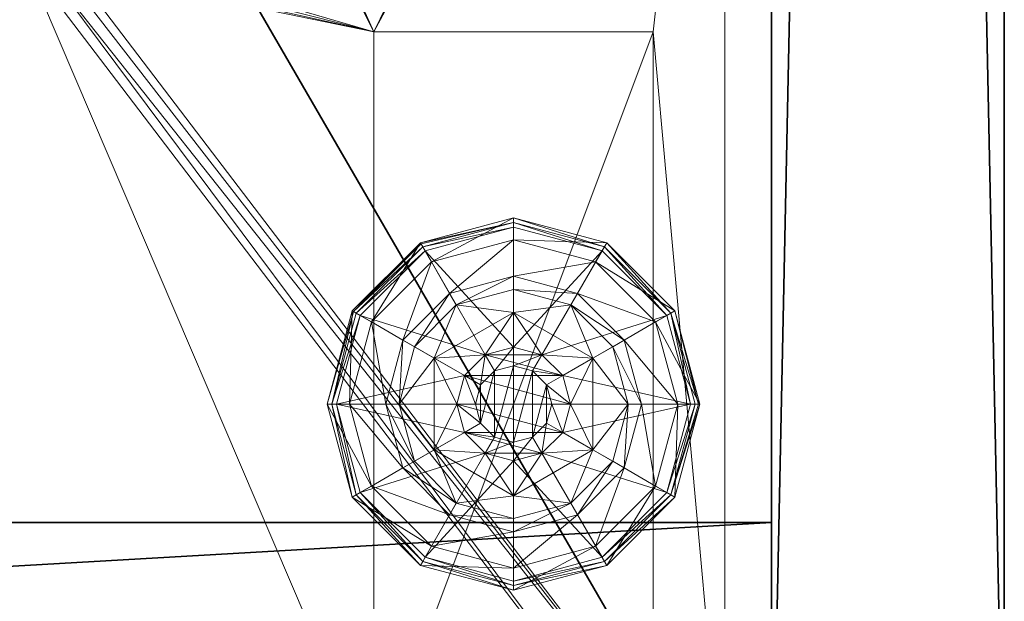
# Model space of a CAD drawing. Extents: x -1 to 180, y 0 to 180.
# Drawn here: x 105 to 107, y 30 to 32 of the extents above; entities that cross this region are included whole.
import ezdxf

# ---------------------------------------------------------------- set-up
doc = ezdxf.new("R2010")
doc.units = 0
doc.header["$LTSCALE"] = 0.3
doc.header["$MEASUREMENT"] = 0
for name, color, linetype in [('A-FURN-ATTRIBUTE-T', 7, 'Continuous'), ('AFURFR-P', 2, 'Continuous'), ('EDGE', 1, 'Continuous'), ('FACADE-V', 150, 'Continuous'), ('FOND-H', 1, 'Continuous'), ('PIETEMENT-V', 2, 'Continuous'), ('SURFACE-H', 7, 'Continuous')]:
    doc.layers.add(name, color=color, linetype=linetype)
doc.layers.add('QUINCAILLERIE-BLANC', color=4, linetype='Continuous', lineweight=13)
doc.layers.add('QUINCAILLERIE-CHR', color=4, linetype='Continuous', lineweight=13)
doc.styles.add('LOGIFLEX - Notes', font='ARIALN.TTF', dxfattribs={"height": 0.09375})

# ---------------------------------------------------------------- blocks, each defined once
blk = doc.blocks.new('3-LV1830K25')
at = {"layer": 'AFURFR-P'}
for p in [(1, -17.375, 24), (1, -17.375, 5.5)]:
    blk.add_point(p, dxfattribs=at)
at = {"layer": 'EDGE'}
mesh = blk.add_polyface(dxfattribs=at)
corners = [(0, 0, 24), (30, 0, 24), (0, 0, 25), (30, 0, 25), (0, -18, 24), (0, -18, 25), (30, -18, 24), (30, -18, 25)]
mesh.append_faces([[corners[k] for k in face] for face in [(0, 1, 2, 2), (3, 2, 1, 1), (4, 0, 5, 5), (2, 5, 0, 0), (1, 6, 3, 3), (7, 3, 6, 6), (6, 4, 7, 7), (5, 7, 4, 4)]], dxfattribs={"vtx1": -1, "vtx2": -1})
at = {"layer": 'FACADE-V'}
mesh = blk.add_polyface(dxfattribs=at)
corners = [(0.0625, -17.375, 18), (0.0625, -18, 18), (0.0625, -17.375, 23.875), (0.0625, -18, 23.875), (29.9375, -17.375, 23.875), (29.9375, -17.375, 18), (29.9375, -18, 23.875), (29.9375, -18, 18)]
mesh.append_faces([[corners[k] for k in face] for face in [(0, 1, 2, 2), (2, 4, 0, 0), (3, 6, 2, 2), (1, 7, 3, 3), (0, 5, 1, 1), (7, 5, 6, 6)]], dxfattribs={"vtx1": -1, "vtx2": -1})
mesh.append_faces([[corners[k] for k in face] for face in [(1, 3, 2, 2), (4, 5, 0, 0), (6, 4, 2, 2), (7, 6, 3, 3), (5, 7, 1, 1), (5, 4, 6, 6)]], dxfattribs={"vtx2": -1, "vtx3": -1})
mesh = blk.add_polyface(dxfattribs=at)
corners = [(0.0625, -17.375, 4.5), (0.0625, -18, 4.5), (0.0625, -17.375, 17.875), (0.0625, -18, 17.875), (29.9375, -17.375, 17.875), (29.9375, -17.375, 4.5), (29.9375, -18, 17.875), (29.9375, -18, 4.5)]
mesh.append_faces([[corners[k] for k in face] for face in [(0, 1, 2, 2), (2, 4, 0, 0), (3, 6, 2, 2), (1, 7, 3, 3), (0, 5, 1, 1), (7, 5, 6, 6)]], dxfattribs={"vtx1": -1, "vtx2": -1})
mesh.append_faces([[corners[k] for k in face] for face in [(1, 3, 2, 2), (4, 5, 0, 0), (6, 4, 2, 2), (7, 6, 3, 3), (5, 7, 1, 1), (5, 4, 6, 6)]], dxfattribs={"vtx2": -1, "vtx3": -1})
at = {"layer": 'FOND-H'}
mesh = blk.add_polyface(dxfattribs=at)
corners = [(0, -17.375, 5.5), (0, -17.375, 4.5), (30, -17.375, 5.5), (30, -17.375, 4.5), (30, 0, 5.5), (0, 0, 5.5), (30, 0, 4.5), (0, 0, 4.5)]
mesh.append_faces([[corners[k] for k in face] for face in [(0, 1, 2, 2), (2, 4, 0, 0), (3, 6, 2, 2), (1, 7, 3, 3), (0, 5, 1, 1), (7, 5, 6, 6)]], dxfattribs={"vtx1": -1, "vtx2": -1})
mesh.append_faces([[corners[k] for k in face] for face in [(1, 3, 2, 2), (4, 5, 0, 0), (6, 4, 2, 2), (7, 6, 3, 3), (5, 7, 1, 1), (5, 4, 6, 6)]], dxfattribs={"vtx2": -1, "vtx3": -1})
at = {"layer": 'PIETEMENT-V'}
mesh = blk.add_polyface(dxfattribs=at)
corners = [(0, -17.375, 5.5), (1, -17.375, 5.5), (0, -17.375, 24), (1, -17.375, 24), (0, 0, 24), (0, 0, 5.5), (1, 0, 24), (1, 0, 5.5)]
mesh.append_faces([[corners[k] for k in face] for face in [(0, 1, 2, 2), (2, 4, 0, 0), (3, 6, 2, 2), (1, 7, 3, 3), (0, 5, 1, 1), (7, 5, 6, 6)]], dxfattribs={"vtx1": -1, "vtx2": -1})
mesh.append_faces([[corners[k] for k in face] for face in [(1, 3, 2, 2), (4, 5, 0, 0), (6, 4, 2, 2), (7, 6, 3, 3), (5, 7, 1, 1), (5, 4, 6, 6)]], dxfattribs={"vtx2": -1, "vtx3": -1})
at = {"layer": 'QUINCAILLERIE-BLANC'}
mesh = blk.add_polyface(dxfattribs=at)
corners = [(1.072, -16.6825, 0.5758), (1.195, -16.4695, 0.5758), (1.195, -16.4695, 0.38), (1.441, -16.4695, 0.38), (1.1859, -16.6063, 0.5758), (1.2418, -16.5504, 0.5758), (1.318, -16.53, 0.5758), (1.318, -16.53, 2.035), (1.2418, -16.5504, 2.035), (1.318, -16.375, 0.38), (1.1643, -16.4162, 0.38), (1.0517, -16.5287, 0.38), (0.885, -16.4325, 0.12), (0.9365, -16.4622, 0.1453), (1.068, -16.2495, 0.12), (1.318, -16.2419, 0.1453), (1.318, -16.1825, 0.12), (1.0977, -16.301, 0.1453), (1.1464, -16.3853, 0.2427), (1.318, -16.3394, 0.2427), (0.9749, -16.6825, 0.2427), (1.0208, -16.5109, 0.2427), (1.318, -16.1825, 0.025), (0.885, -16.4325, 0.025), (1.068, -16.2495, 0.025), (0.9066, -16.445), (0.8958, -16.4387, 0.0033), (1.0805, -16.2711), (1.318, -16.195, 0.0033), (1.318, -16.2075), (1.0742, -16.2603, 0.0033), (1.318, -16.53), (1.2418, -16.5504), (1.1859, -16.6063), (1.318, -16.53, 0.12), (1.2418, -16.5504, 0.12)]
mesh.append_faces([[corners[k] for k in face] for face in [(3, 9, 2, 2), (29, 32, 27, 27), (33, 27, 32, 32)]], dxfattribs={"vtx0": -1, "vtx1": -1, "vtx2": -1})
mesh.append_faces([[corners[k] for k in face] for face in [(2, 1, 3, 3)]], dxfattribs={"vtx1": -1, "vtx2": -1})
mesh.append_faces([[corners[k] for k in face] for face in [(4, 5, 1, 1), (5, 6, 1, 1), (9, 10, 2, 2), (10, 11, 2, 2), (31, 32, 29, 29), (25, 27, 33, 33)]], dxfattribs={"vtx1": -1, "vtx2": -1, "vtx3": -1})
mesh.append_faces([[corners[k] for k in face] for face in [(7, 6, 8, 8), (5, 8, 6, 6), (12, 13, 14, 14), (15, 16, 17, 17), (15, 17, 18, 18), (15, 18, 19, 19), (13, 20, 21, 21), (13, 21, 17, 17), (13, 17, 14, 14), (11, 10, 18, 18), (11, 18, 21, 21), (9, 19, 10, 10), (19, 18, 10, 10), (14, 17, 16, 16), (21, 18, 17, 17), (16, 22, 14, 14), (23, 12, 24, 24), (12, 14, 24, 24), (24, 14, 22, 22), (25, 26, 27, 27), (28, 29, 30, 30), (26, 30, 27, 27), (26, 23, 30, 30), (22, 28, 24, 24), (23, 24, 30, 30), (27, 30, 29, 29), (24, 28, 30, 30), (31, 34, 32, 32), (35, 32, 34, 34)]], dxfattribs={"vtx2": -1})
mesh.append_faces([[corners[k] for k in face] for face in [(0, 1, 2, 2)]], dxfattribs={"vtx2": -1, "vtx3": -1})
mesh = blk.add_polyface(dxfattribs=at)
corners = [(1.195, -16.4695, 0.5758), (1.441, -16.4695, 0.5758), (1.441, -16.4695, 0.38), (1.318, -16.53, 0.5758), (1.3943, -16.5504, 0.5758), (1.4501, -16.6063, 0.5758), (1.4501, -16.6063, 2.035), (1.4705, -16.6825, 0.5758), (1.3943, -16.5504, 2.035), (1.318, -16.53, 2.035), (1.5843, -16.5287, 0.38), (1.4718, -16.4162, 0.38), (1.318, -16.375, 0.38), (1.318, -16.1825, 0.12), (1.318, -16.2419, 0.1453), (1.568, -16.2495, 0.12), (1.318, -16.3394, 0.2427), (1.5383, -16.301, 0.1453), (1.4896, -16.3853, 0.2427), (1.318, -16.1825, 0.025), (1.568, -16.2495, 0.025), (1.318, -16.2075), (1.318, -16.195, 0.0033), (1.5555, -16.2711), (1.5663, -16.2524, 0.0125), (1.318, -16.53), (1.3943, -16.5504), (1.4501, -16.6063), (1.4501, -16.6063, 0.12), (1.4705, -16.6825, 0.12), (1.318, -16.53, 0.12), (1.3943, -16.5504, 0.12), (1.4705, -16.6825), (1.318, -16.835, 0.12), (1.4501, -16.7588, 0.12), (1.3943, -16.8146, 0.12), (1.3693, -16.5937, 2.085), (1.2667, -16.5937, 2.085), (1.4068, -16.6313, 2.085), (1.2292, -16.6313, 2.085), (1.4205, -16.6825, 2.085), (1.4705, -16.6825, 2.035), (1.318, -16.58, 2.085)]
mesh.append_faces([[corners[k] for k in face] for face in [(0, 3, 1, 1), (25, 21, 26, 26), (26, 23, 27, 27), (31, 33, 30, 30), (28, 35, 31, 31), (36, 37, 38, 38), (38, 39, 40, 40)]], dxfattribs={"vtx0": -1, "vtx1": -1, "vtx2": -1})
mesh.append_faces([[corners[k] for k in face] for face in [(29, 34, 28, 28)]], dxfattribs={"vtx1": -1, "vtx2": -1})
mesh.append_faces([[corners[k] for k in face] for face in [(3, 4, 1, 1), (4, 5, 1, 1), (10, 11, 2, 2), (11, 12, 2, 2), (21, 23, 26, 26), (37, 39, 38, 38)]], dxfattribs={"vtx1": -1, "vtx2": -1, "vtx3": -1})
mesh.append_faces([[corners[k] for k in face] for face in [(5, 6, 7, 7), (6, 5, 8, 8), (3, 9, 4, 4), (9, 8, 4, 4), (4, 8, 5, 5), (13, 14, 15, 15), (14, 16, 17, 17), (12, 11, 18, 18), (12, 18, 16, 16), (16, 18, 17, 17), (19, 13, 20, 20), (21, 22, 23, 23), (22, 19, 24, 24), (28, 27, 29, 29), (27, 28, 26, 26), (30, 25, 31, 31), (25, 26, 31, 31), (31, 26, 28, 28), (27, 32, 29, 29), (6, 38, 41, 41), (38, 6, 36, 36), (9, 42, 8, 8), (42, 36, 8, 8), (8, 36, 6, 6)]], dxfattribs={"vtx2": -1})
mesh.append_faces([[corners[k] for k in face] for face in [(0, 1, 2, 2)]], dxfattribs={"vtx2": -1, "vtx3": -1})
mesh = blk.add_polyface(dxfattribs=at)
corners = [(1.441, -16.4695, 0.5758), (1.4501, -16.6063, 0.5758), (1.564, -16.6825, 0.5758), (1.441, -16.4695, 0.38), (1.564, -16.6825, 0.38), (1.5843, -16.5287, 0.38), (1.6255, -16.6825, 0.38), (1.751, -16.4325, 0.12), (1.6995, -16.4622, 0.1453), (1.818, -16.6825, 0.12), (1.5383, -16.301, 0.1453), (1.4896, -16.3853, 0.2427), (1.6152, -16.5109, 0.2427), (1.7586, -16.6825, 0.1453), (1.318, -16.2419, 0.1453), (1.568, -16.2495, 0.12), (1.6611, -16.6825, 0.2427), (1.4718, -16.4162, 0.38), (1.751, -16.4325, 0.025), (1.818, -16.6825, 0.025), (1.318, -16.1825, 0.12), (1.568, -16.2495, 0.025), (1.7294, -16.445), (1.7402, -16.4387, 0.0033), (1.793, -16.6825), (1.5618, -16.2603, 0.0033), (1.5663, -16.2524, 0.0125), (1.7481, -16.4342, 0.0125), (1.8055, -16.6825, 0.0033), (1.318, -16.195, 0.0033), (1.5555, -16.2711), (1.318, -16.1825, 0.025), (1.4501, -16.6063), (1.4705, -16.6825)]
mesh.append_faces([[corners[k] for k in face] for face in [(0, 1, 2, 2), (4, 5, 3, 3), (32, 22, 33, 33), (22, 32, 30, 30)]], dxfattribs={"vtx0": -1, "vtx1": -1, "vtx2": -1})
mesh.append_faces([[corners[k] for k in face] for face in [(3, 0, 4, 4)]], dxfattribs={"vtx1": -1, "vtx2": -1})
mesh.append_faces([[corners[k] for k in face] for face in [(6, 5, 4, 4), (22, 24, 33, 33)]], dxfattribs={"vtx1": -1, "vtx2": -1, "vtx3": -1})
mesh.append_faces([[corners[k] for k in face] for face in [(7, 8, 9, 9), (8, 7, 10, 10), (8, 10, 11, 11), (8, 11, 12, 12), (8, 12, 13, 13), (8, 13, 9, 9), (14, 10, 15, 15), (5, 6, 16, 16), (5, 16, 12, 12), (5, 12, 17, 17), (12, 11, 17, 17), (15, 10, 7, 7), (12, 16, 13, 13), (18, 7, 19, 19), (7, 18, 15, 15), (20, 15, 21, 21), (21, 15, 18, 18), (7, 9, 19, 19), (22, 23, 24, 24), (23, 22, 25, 25), (23, 25, 26, 26), (23, 26, 27, 27), (23, 27, 28, 28), (23, 28, 24, 24), (29, 25, 30, 30), (29, 26, 25, 25), (18, 27, 21, 21), (27, 18, 28, 28), (18, 19, 28, 28), (31, 21, 26, 26), (30, 25, 22, 22), (21, 27, 26, 26)]], dxfattribs={"vtx2": -1})
mesh.append_faces([[corners[k] for k in face] for face in [(0, 2, 4, 4)]], dxfattribs={"vtx2": -1, "vtx3": -1})
mesh = blk.add_polyface(dxfattribs=at)
corners = [(1.072, -16.6825, 0.38), (1.072, -16.6825, 0.5758), (1.195, -16.4695, 0.38), (1.1859, -16.6063, 0.5758), (1.195, -16.4695, 0.5758), (1.1655, -16.6825, 0.5758), (1.1859, -16.6063, 2.035), (1.2418, -16.5504, 0.5758), (1.1655, -16.6825, 2.035), (1.2418, -16.5504, 2.035), (1.0517, -16.5287, 0.38), (1.0105, -16.6825, 0.38), (0.9365, -16.4622, 0.1453), (0.885, -16.4325, 0.12), (0.8774, -16.6825, 0.1453), (0.9749, -16.6825, 0.2427), (1.0208, -16.5109, 0.2427), (0.818, -16.6825, 0.12), (0.885, -16.4325, 0.025), (0.818, -16.6825, 0.025), (0.8958, -16.4387, 0.0033), (0.9066, -16.445), (0.8305, -16.6825, 0.0033), (0.843, -16.6825), (1.1655, -16.6825), (1.1859, -16.6063), (1.1859, -16.6063, 0.12), (1.2418, -16.5504, 0.12), (1.2418, -16.5504), (1.1655, -16.6825, 0.12), (1.1859, -16.7588, 0.12), (1.318, -16.835, 0.12), (1.2418, -16.8146, 0.12), (1.318, -16.53, 0.12), (1.3693, -16.5937, 2.085), (1.318, -16.58, 2.085), (1.2667, -16.5937, 2.085), (1.4068, -16.7337, 2.085), (1.4205, -16.6825, 2.085), (1.2155, -16.6825, 2.085), (1.2292, -16.6313, 2.085), (1.318, -16.53, 2.035), (1.2292, -16.7337, 2.085)]
mesh.append_faces([[corners[k] for k in face] for face in [(1, 3, 4, 4), (2, 10, 0, 0), (24, 21, 25, 25), (33, 32, 27, 27), (39, 38, 40, 40)]], dxfattribs={"vtx0": -1, "vtx1": -1, "vtx2": -1})
mesh.append_faces([[corners[k] for k in face] for face in [(24, 23, 21, 21)]], dxfattribs={"vtx0": -1, "vtx2": -1, "vtx3": -1})
mesh.append_faces([[corners[k] for k in face] for face in [(0, 1, 2, 2)]], dxfattribs={"vtx1": -1, "vtx2": -1})
mesh.append_faces([[corners[k] for k in face] for face in [(5, 3, 1, 1), (10, 11, 0, 0), (26, 27, 30, 30), (31, 32, 33, 33), (37, 38, 39, 39)]], dxfattribs={"vtx1": -1, "vtx2": -1, "vtx3": -1})
mesh.append_faces([[corners[k] for k in face] for face in [(3, 6, 7, 7), (6, 3, 8, 8), (6, 9, 7, 7), (5, 8, 3, 3), (12, 13, 14, 14), (12, 14, 15, 15), (10, 16, 11, 11), (17, 14, 13, 13), (16, 15, 11, 11), (13, 18, 17, 17), (19, 17, 18, 18), (20, 21, 22, 22), (18, 20, 19, 19), (23, 22, 21, 21), (22, 19, 20, 20), (26, 25, 27, 27), (25, 26, 24, 24), (25, 28, 27, 27), (29, 24, 26, 26), (35, 41, 36, 36), (6, 40, 9, 9), (40, 6, 39, 39), (40, 36, 9, 9), (9, 36, 41, 41), (42, 39, 8, 8), (8, 39, 6, 6)]], dxfattribs={"vtx2": -1})
mesh.append_faces([[corners[k] for k in face] for face in [(34, 35, 36, 36)]], dxfattribs={"vtx2": -1, "vtx3": -1})
mesh = blk.add_polyface(dxfattribs=at)
corners = [(1.441, -16.8955, 0.5758), (1.318, -16.835, 0.5758), (1.195, -16.8955, 0.5758), (1.2418, -16.8146, 0.5758), (1.1859, -16.7588, 0.5758), (1.441, -16.8955, 0.38), (1.195, -16.8955, 0.38), (1.1859, -16.7588, 2.035), (1.1655, -16.6825, 0.5758), (1.2418, -16.8146, 2.035), (1.318, -16.835, 2.035), (1.1655, -16.6825, 2.035), (1.1643, -16.9488, 0.38), (1.318, -16.99, 0.38), (1.318, -17.1825, 0.12), (1.318, -17.1231, 0.1453), (1.068, -17.1155, 0.12), (1.318, -17.0256, 0.2427), (1.0977, -17.064, 0.1453), (1.1464, -16.9797, 0.2427), (1.318, -17.1825, 0.025), (1.068, -17.1155, 0.025), (1.318, -17.1575), (1.318, -17.17, 0.0033), (1.0805, -17.0939), (1.318, -17.1792, 0.0125), (1.0742, -17.1047, 0.0033), (1.318, -16.835), (1.2418, -16.8146), (1.1859, -16.7588), (1.1859, -16.7588, 0.12), (1.1655, -16.6825, 0.12), (1.318, -16.835, 0.12), (1.2418, -16.8146, 0.12), (1.1655, -16.6825), (1.1859, -16.6063, 0.12), (1.2418, -16.5504, 0.12), (1.2292, -16.7337, 2.085), (1.4068, -16.7337, 2.085), (1.2155, -16.6825, 2.085), (1.318, -16.785, 2.085), (1.3693, -16.7713, 2.085), (1.2667, -16.7713, 2.085)]
mesh.append_faces([[corners[k] for k in face] for face in [(0, 1, 2, 2), (27, 22, 28, 28), (28, 24, 29, 29), (30, 36, 33, 33), (37, 38, 39, 39), (42, 41, 37, 37)]], dxfattribs={"vtx0": -1, "vtx1": -1, "vtx2": -1})
mesh.append_faces([[corners[k] for k in face] for face in [(5, 0, 6, 6), (31, 35, 30, 30), (40, 41, 42, 42)]], dxfattribs={"vtx1": -1, "vtx2": -1})
mesh.append_faces([[corners[k] for k in face] for face in [(1, 3, 2, 2), (3, 4, 2, 2), (12, 13, 6, 6), (22, 24, 28, 28)]], dxfattribs={"vtx1": -1, "vtx2": -1, "vtx3": -1})
mesh.append_faces([[corners[k] for k in face] for face in [(4, 7, 8, 8), (7, 4, 9, 9), (1, 10, 3, 3), (10, 9, 3, 3), (3, 9, 4, 4), (7, 11, 8, 8), (14, 15, 16, 16), (15, 17, 18, 18), (13, 12, 19, 19), (13, 19, 17, 17), (20, 14, 21, 21), (22, 23, 24, 24), (23, 25, 26, 26), (25, 20, 26, 26), (30, 29, 31, 31), (29, 30, 28, 28), (32, 27, 33, 33), (27, 28, 33, 33), (33, 28, 30, 30), (29, 34, 31, 31), (7, 37, 11, 11), (37, 7, 42, 42), (10, 40, 9, 9), (40, 42, 9, 9), (9, 42, 7, 7)]], dxfattribs={"vtx2": -1})
mesh.append_faces([[corners[k] for k in face] for face in [(0, 2, 6, 6)]], dxfattribs={"vtx2": -1, "vtx3": -1})
mesh = blk.add_polyface(dxfattribs=at)
corners = [(1.564, -16.6825, 0.5758), (1.4501, -16.7588, 0.5758), (1.441, -16.8955, 0.5758), (1.4501, -16.6063, 0.5758), (1.4705, -16.6825, 0.5758), (1.564, -16.6825, 0.38), (1.441, -16.8955, 0.38), (1.4501, -16.7588, 2.035), (1.3943, -16.8146, 0.5758), (1.4705, -16.6825, 2.035), (1.4501, -16.6063, 2.035), (1.3943, -16.8146, 2.035), (1.5843, -16.8363, 0.38), (1.6255, -16.6825, 0.38), (1.6995, -16.9028, 0.1453), (1.751, -16.9325, 0.12), (1.7586, -16.6825, 0.1453), (1.6611, -16.6825, 0.2427), (1.6152, -16.8541, 0.2427), (1.818, -16.6825, 0.12), (1.751, -16.9325, 0.025), (1.818, -16.6825, 0.025), (1.7402, -16.9263, 0.0033), (1.7294, -16.92), (1.8055, -16.6825, 0.0033), (1.793, -16.6825), (1.4705, -16.6825), (1.4501, -16.7588), (1.4501, -16.7588, 0.12), (1.3943, -16.8146, 0.12), (1.4705, -16.6825, 0.12), (1.3943, -16.8146), (1.318, -16.835, 0.12), (1.3943, -16.5504, 0.12), (1.4501, -16.6063, 0.12), (1.4068, -16.7337, 2.085), (1.2292, -16.7337, 2.085), (1.3693, -16.7713, 2.085), (1.318, -16.785, 2.085), (1.318, -16.835, 2.035), (1.4205, -16.6825, 2.085), (1.4068, -16.6313, 2.085)]
mesh.append_faces([[corners[k] for k in face] for face in [(0, 1, 2, 2), (1, 0, 4, 4), (6, 12, 5, 5), (26, 23, 27, 27), (32, 33, 29, 29), (35, 36, 37, 37)]], dxfattribs={"vtx0": -1, "vtx1": -1, "vtx2": -1})
mesh.append_faces([[corners[k] for k in face] for face in [(5, 0, 6, 6)]], dxfattribs={"vtx1": -1, "vtx2": -1})
mesh.append_faces([[corners[k] for k in face] for face in [(3, 4, 0, 0), (12, 13, 5, 5), (25, 23, 26, 26), (28, 29, 34, 34)]], dxfattribs={"vtx1": -1, "vtx2": -1, "vtx3": -1})
mesh.append_faces([[corners[k] for k in face] for face in [(1, 7, 8, 8), (7, 1, 9, 9), (10, 9, 4, 4), (4, 9, 1, 1), (7, 11, 8, 8), (14, 15, 16, 16), (14, 16, 17, 17), (14, 17, 18, 18), (12, 18, 13, 13), (18, 17, 13, 13), (19, 16, 15, 15), (15, 20, 19, 19), (21, 19, 20, 20), (22, 23, 24, 24), (20, 22, 21, 21), (25, 24, 23, 23), (21, 22, 24, 24), (28, 27, 29, 29), (27, 28, 26, 26), (30, 26, 28, 28), (27, 31, 29, 29), (38, 39, 37, 37), (7, 35, 11, 11), (35, 7, 40, 40), (41, 40, 9, 9), (9, 40, 7, 7), (35, 37, 11, 11), (11, 37, 39, 39)]], dxfattribs={"vtx2": -1})
mesh = blk.add_polyface(dxfattribs=at)
corners = [(1.195, -16.8955, 0.38), (1.195, -16.8955, 0.5758), (1.072, -16.6825, 0.38), (1.072, -16.6825, 0.5758), (1.1859, -16.7588, 0.5758), (1.1655, -16.6825, 0.5758), (1.0517, -16.8363, 0.38), (1.1643, -16.9488, 0.38), (1.0105, -16.6825, 0.38), (0.885, -16.9325, 0.12), (0.9365, -16.9028, 0.1453), (0.818, -16.6825, 0.12), (1.0977, -17.064, 0.1453), (1.1464, -16.9797, 0.2427), (1.0208, -16.8541, 0.2427), (0.8774, -16.6825, 0.1453), (1.318, -17.1231, 0.1453), (1.068, -17.1155, 0.12), (0.9749, -16.6825, 0.2427), (1.318, -17.0256, 0.2427), (0.885, -16.9325, 0.025), (0.818, -16.6825, 0.025), (1.318, -17.1825, 0.12), (1.068, -17.1155, 0.025), (0.9066, -16.92), (0.8958, -16.9263, 0.0033), (0.843, -16.6825), (1.0742, -17.1047, 0.0033), (0.8305, -16.6825, 0.0033), (1.318, -17.17, 0.0033), (1.0805, -17.0939), (1.318, -17.1825, 0.025), (1.1859, -16.7588), (1.1655, -16.6825)]
mesh.append_faces([[corners[k] for k in face] for face in [(1, 4, 3, 3), (2, 6, 0, 0), (6, 2, 8, 8), (32, 24, 33, 33), (24, 32, 30, 30)]], dxfattribs={"vtx0": -1, "vtx1": -1, "vtx2": -1})
mesh.append_faces([[corners[k] for k in face] for face in [(0, 1, 2, 2)]], dxfattribs={"vtx1": -1, "vtx2": -1})
mesh.append_faces([[corners[k] for k in face] for face in [(4, 5, 3, 3), (6, 7, 0, 0), (24, 26, 33, 33)]], dxfattribs={"vtx1": -1, "vtx2": -1, "vtx3": -1})
mesh.append_faces([[corners[k] for k in face] for face in [(9, 10, 11, 11), (10, 9, 12, 12), (10, 12, 13, 13), (10, 13, 14, 14), (10, 14, 15, 15), (10, 15, 11, 11), (16, 12, 17, 17), (6, 8, 18, 18), (6, 18, 14, 14), (6, 14, 7, 7), (14, 13, 7, 7), (14, 18, 15, 15), (17, 12, 9, 9), (19, 13, 12, 12), (20, 9, 21, 21), (9, 20, 17, 17), (22, 17, 23, 23), (23, 17, 20, 20), (9, 11, 21, 21), (24, 25, 26, 26), (25, 24, 27, 27), (25, 28, 26, 26), (29, 27, 30, 30), (20, 25, 23, 23), (25, 20, 28, 28), (20, 21, 28, 28), (31, 23, 27, 27), (30, 27, 24, 24), (23, 25, 27, 27)]], dxfattribs={"vtx2": -1})
mesh.append_faces([[corners[k] for k in face] for face in [(1, 3, 2, 2)]], dxfattribs={"vtx2": -1, "vtx3": -1})
mesh = blk.add_polyface(dxfattribs=at)
corners = [(1.4501, -16.7588, 0.5758), (1.3943, -16.8146, 0.5758), (1.441, -16.8955, 0.5758), (1.318, -16.835, 0.5758), (1.564, -16.6825, 0.5758), (1.441, -16.8955, 0.38), (1.318, -16.835, 2.035), (1.3943, -16.8146, 2.035), (1.195, -16.8955, 0.38), (1.318, -16.99, 0.38), (1.4718, -16.9488, 0.38), (1.5843, -16.8363, 0.38), (1.751, -16.9325, 0.12), (1.6995, -16.9028, 0.1453), (1.568, -17.1155, 0.12), (1.318, -17.1231, 0.1453), (1.318, -17.1825, 0.12), (1.5383, -17.064, 0.1453), (1.4896, -16.9797, 0.2427), (1.318, -17.0256, 0.2427), (1.6152, -16.8541, 0.2427), (1.318, -17.1825, 0.025), (1.751, -16.9325, 0.025), (1.568, -17.1155, 0.025), (1.7294, -16.92), (1.7402, -16.9263, 0.0033), (1.5555, -17.0939), (1.318, -17.17, 0.0033), (1.318, -17.1575), (1.5618, -17.1047, 0.0033), (1.318, -17.1792, 0.0125), (1.318, -16.835), (1.3943, -16.8146), (1.4501, -16.7588), (1.318, -16.835, 0.12), (1.3943, -16.8146, 0.12)]
mesh.append_faces([[corners[k] for k in face] for face in [(8, 9, 5, 5), (28, 32, 26, 26), (33, 26, 32, 32)]], dxfattribs={"vtx0": -1, "vtx1": -1, "vtx2": -1})
mesh.append_faces([[corners[k] for k in face] for face in [(0, 1, 2, 2), (1, 3, 2, 2), (9, 10, 5, 5), (10, 11, 5, 5), (31, 32, 28, 28), (24, 26, 33, 33)]], dxfattribs={"vtx1": -1, "vtx2": -1, "vtx3": -1})
mesh.append_faces([[corners[k] for k in face] for face in [(6, 3, 7, 7), (1, 7, 3, 3), (12, 13, 14, 14), (15, 16, 17, 17), (15, 17, 18, 18), (15, 18, 19, 19), (13, 20, 17, 17), (13, 17, 14, 14), (11, 10, 18, 18), (11, 18, 20, 20), (9, 19, 10, 10), (19, 18, 10, 10), (14, 17, 16, 16), (20, 18, 17, 17), (16, 21, 14, 14), (22, 12, 23, 23), (12, 14, 23, 23), (23, 14, 21, 21), (24, 25, 26, 26), (27, 28, 29, 29), (27, 29, 30, 30), (25, 29, 26, 26), (25, 22, 29, 29), (21, 30, 23, 23), (22, 23, 29, 29), (26, 29, 28, 28), (23, 30, 29, 29), (31, 34, 32, 32), (35, 32, 34, 34)]], dxfattribs={"vtx2": -1})
mesh.append_faces([[corners[k] for k in face] for face in [(4, 2, 5, 5)]], dxfattribs={"vtx2": -1, "vtx3": -1})
at = {"layer": 'QUINCAILLERIE-CHR'}
mesh = blk.add_polyface(dxfattribs=at)
corners = [(0.1562, -17.2416, 4.3125), (0.1875, -17.25, 4.3125), (0.1875, -17.25, 4.5), (0.1562, -17.2416, 4.5), (0.1334, -17.2188, 4.5), (0.125, -17.1875, 4.3125), (0.1334, -17.2188, 4.3125), (0.125, -17.1875, 4.5), (0.125, -13.3125, 4.5), (0.125, -13.3125, 4.3125), (0.1334, -13.2812, 4.3125), (0.1334, -13.2812, 4.5), (0.1562, -13.2584, 4.5), (0.1875, -13.25, 4.3125), (0.1562, -13.2584, 4.3125), (0.1875, -13.25, 4.5), (2.4475, -13.25, 4.5), (2.4475, -13.25, 4.3125), (2.4787, -13.2584, 4.3125), (2.4787, -13.2584, 4.5), (2.5016, -13.2812, 4.5), (2.51, -13.3125, 4.3125), (2.5016, -13.2812, 4.3125), (2.51, -13.3125, 4.5), (2.51, -15.3705, 4.5), (2.51, -15.3705, 4.3125), (2.5184, -15.4017, 4.3125), (2.5184, -15.4017, 4.5), (2.5412, -15.4246, 4.5), (2.5725, -15.433, 4.3125), (2.5412, -15.4246, 4.3125), (2.5725, -15.433, 4.5), (4.0625, -15.433, 4.5), (4.0625, -15.433, 4.3125), (4.0938, -15.4414, 4.3125), (4.0938, -15.4414, 4.5), (4.1166, -15.4642, 4.5), (4.125, -15.4955, 4.3125), (4.1166, -15.4642, 4.3125), (4.125, -15.4955, 4.5), (4.125, -17.1875, 4.5), (4.125, -17.1875, 4.3125), (4.1166, -17.2188, 4.3125), (4.1166, -17.2188, 4.5), (4.0938, -17.2416, 4.5), (4.0625, -17.25, 4.3125), (4.0938, -17.2416, 4.3125), (4.0625, -17.25, 4.5), (2.3175, -17.0575, 0.5), (2.3175, -17.0575, 4.3125), (0.3175, -17.0575, 4.3125), (0.3175, -17.0575, 0.5), (0.3175, -16.3075, 0.5), (0.3175, -16.3075, 4.3125), (2.3175, -16.3075, 4.3125), (2.3175, -16.3075, 0.5)]
mesh.append_faces([[corners[k] for k in face] for face in [(28, 2, 31, 31), (13, 9, 14, 14)]], dxfattribs={"vtx0": -1, "vtx1": -1, "vtx2": -1})
mesh.append_faces([[corners[k] for k in face] for face in [(15, 8, 24, 24), (27, 7, 2, 2), (40, 31, 47, 47), (5, 50, 1, 1), (41, 45, 54, 54), (33, 37, 54, 54), (13, 25, 9, 9), (9, 25, 53, 53)]], dxfattribs={"vtx0": -1, "vtx1": -1, "vtx2": -1, "vtx3": -1})
mesh.append_faces([[corners[k] for k in face] for face in [(52, 50, 53, 53)]], dxfattribs={"vtx0": -1, "vtx2": -1})
mesh.append_faces([[corners[k] for k in face] for face in [(31, 2, 47, 47), (24, 8, 7, 7), (23, 19, 16, 16), (39, 32, 31, 31), (24, 16, 15, 15), (47, 43, 40, 40), (25, 54, 53, 53), (45, 49, 54, 54), (49, 45, 1, 1), (5, 53, 50, 50), (1, 50, 49, 49), (54, 37, 41, 41), (17, 21, 25, 25), (1, 6, 5, 5), (54, 25, 26, 26)]], dxfattribs={"vtx0": -1, "vtx2": -1, "vtx3": -1})
mesh.append_faces([[corners[k] for k in face] for face in [(7, 8, 5, 5), (15, 16, 13, 13), (23, 24, 21, 21), (31, 32, 29, 29), (39, 40, 37, 37), (47, 2, 45, 45), (20, 19, 23, 23), (36, 35, 39, 39), (51, 48, 50, 50), (55, 52, 54, 54), (55, 48, 52, 52), (54, 49, 55, 55)]], dxfattribs={"vtx1": -1, "vtx2": -1})
mesh.append_faces([[corners[k] for k in face] for face in [(7, 4, 2, 2), (15, 12, 8, 8), (24, 23, 16, 16), (27, 24, 7, 7), (28, 27, 2, 2), (35, 32, 39, 39), (40, 39, 31, 31), (51, 50, 52, 52), (49, 48, 55, 55), (41, 42, 45, 45), (33, 34, 37, 37), (29, 33, 54, 54), (30, 29, 54, 54), (26, 30, 54, 54), (17, 18, 21, 21), (13, 17, 25, 25), (5, 9, 53, 53)]], dxfattribs={"vtx1": -1, "vtx2": -1, "vtx3": -1})
mesh.append_faces([[corners[k] for k in face] for face in [(0, 1, 2, 2), (0, 2, 3, 3), (4, 5, 6, 6), (7, 5, 4, 4), (3, 4, 6, 6), (3, 6, 0, 0), (10, 9, 8, 8), (10, 8, 11, 11), (12, 13, 14, 14), (15, 13, 12, 12), (11, 12, 14, 14), (11, 14, 10, 10), (18, 17, 16, 16), (18, 16, 19, 19), (20, 21, 22, 22), (23, 21, 20, 20), (19, 20, 22, 22), (19, 22, 18, 18), (26, 25, 24, 24), (26, 24, 27, 27), (28, 29, 30, 30), (31, 29, 28, 28), (27, 28, 30, 30), (27, 30, 26, 26), (34, 33, 32, 32), (34, 32, 35, 35), (36, 37, 38, 38), (39, 37, 36, 36), (35, 36, 38, 38), (35, 38, 34, 34), (42, 41, 40, 40), (42, 40, 43, 43), (44, 45, 46, 46), (47, 45, 44, 44), (43, 44, 46, 46), (43, 46, 42, 42)]], dxfattribs={"vtx2": -1})
mesh.append_faces([[corners[k] for k in face] for face in [(8, 9, 5, 5), (16, 17, 13, 13), (24, 25, 21, 21), (32, 33, 29, 29), (40, 41, 37, 37), (2, 1, 45, 45), (4, 3, 2, 2), (12, 11, 8, 8), (47, 44, 43, 43), (48, 49, 50, 50), (52, 53, 54, 54), (48, 51, 52, 52), (1, 0, 6, 6), (42, 46, 45, 45), (34, 38, 37, 37), (18, 22, 21, 21), (9, 10, 14, 14)]], dxfattribs={"vtx2": -1, "vtx3": -1})
at = {"layer": 'SURFACE-H'}
mesh = blk.add_polyface(dxfattribs=at)
corners = [(30, 0, 25), (30, -18, 25), (0, 0, 25), (0, -18, 25)]
mesh.append_faces([[corners[k] for k in face] for face in [(0, 1, 2, 2), (3, 2, 1, 1)]], dxfattribs={"vtx1": -1, "vtx2": -1})
mesh = blk.add_polyface(dxfattribs=at)
corners = [(30, 0, 24), (30, -18, 24), (0, 0, 24), (0, -18, 24)]
mesh.append_faces([[corners[k] for k in face] for face in [(0, 1, 2, 2), (3, 2, 1, 1)]], dxfattribs={"vtx1": -1, "vtx2": -1})
blk = doc.blocks.new('3_LV1830K25_____XI_____XO_____CUSHION_____None_____L_____L')
blk.add_blockref('3-LV1830K25', (0, 0))
at = {"layer": 'A-FURN-ATTRIBUTE-T', "style": 'LOGIFLEX - Notes'}
blk.add_attdef('CAPTG', (0, 1), '', height=2.5, dxfattribs=at)
at = {"layer": 'A-FURN-ATTRIBUTE-T', "style": 'LOGIFLEX - Notes', "flags": 1}
for tag in ['CAPPN', 'CAPMG', 'CAPMC', 'CAPQT', 'CAPDH']:
    blk.add_attdef(tag, (0, 0), '', height=0.001, dxfattribs=at)

msp = doc.modelspace()

# ---------------------------------------------------------------- block references
at = {"rotation": 90}
msp.add_blockref('3_LV1830K25_____XI_____XO_____CUSHION_____None_____L_____L', (89.375, 29.5), dxfattribs=at)

doc.saveas('drawing.dxf')
